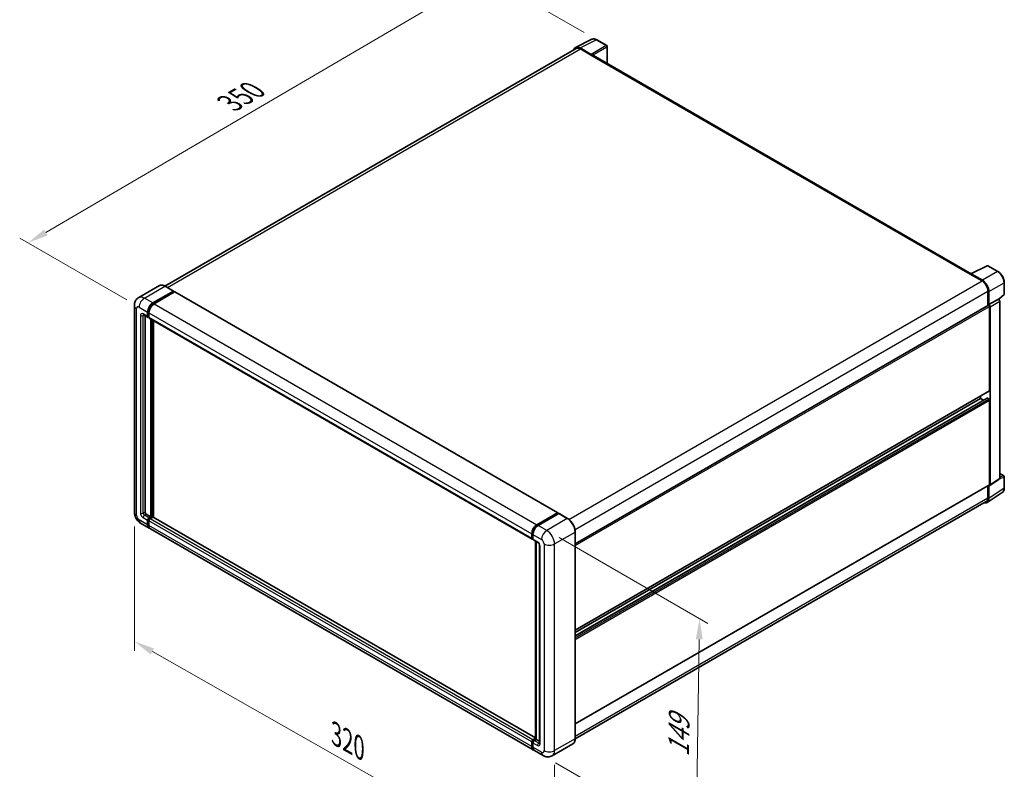
# Model space of a CAD drawing. Units: millimetres. Extents: x 0 to 9649, y 0 to 1265.
# Drawn here: x 388 to 743, y 177 to 448 of the extents above; entities that cross this region are included whole.
import ezdxf

# ---------------------------------------------------------------- set-up
doc = ezdxf.new("R2010")
doc.units = ezdxf.units.MM
for name, color, linetype, lineweight in [('Dimension (ISO)', 7, 'Continuous', 18), ('Visible (ISO)', 7, 'Continuous', 35), ('Visible Narrow (ISO)', 7, 'Continuous', 25)]:
    doc.layers.add(name, color=color, linetype=linetype, lineweight=lineweight)
doc.styles.add('Note Text (TK)', font='MS PGothic.ttf')
doc.dimstyles.new('Default - Method 1b (TK)', dxfattribs={"dimscale": 3, "dimtxt": 2.5, "dimasz": 2.5, "dimexe": 1, "dimexo": 1.499999999999999, "dimgap": 1, "dimtad": 1, "dimtoh": 1, "dimrnd": 1e-08, "dimdsep": 46, "dimtxsty": 'Note Text (TK)', "dimcen": 0.09, "dimdle": 5, "dimclrd": 100, "dimclre": 100, "dimclrt": 7, "dimadec": 1, "dimazin": 1, "dimtfac": 1, "dimtmove": 0, "dimatfit": 3, "dimfxl": 1, "dimtolj": 1, "dimlwd": -1, "dimlwe": -1, "dimarcsym": 0})

# ---------------------------------------------------------------- blocks, each defined once
blk = doc.blocks.new('*D26')
at = {"layer": 'Defpoints', "color": 0}
for p in [(555.7516184514333, 463.8079226509337), (596.0567049790686, 440.5377700944923), (430.9377651727065, 344.1080706775145)]:
    blk.add_point(p, dxfattribs=at)
at = {"layer": 'Dimension (ISO)', "color": 100}
for p, q in [((591.5721709366989, 443.1269170310446), (552.7619290898534, 465.5340206086353)), ((397.3016279349817, 371.0537690588452), (549.2790622847599, 460.0189892034767)), ((426.4532311303366, 346.6972176140668), (387.8393824067283, 368.9909335690896))]:
    blk.add_line(p, q, dxfattribs=at)
for points in [[(548.6475733768505, 461.0977485645888), (549.9105511926693, 458.9402298423644), (555.7516184514333, 463.8079226509337)], [(396.6701390270721, 372.1325284199574), (397.9331168428911, 369.975009697733), (390.8290717683083, 367.264835611388)]]:
    blk.add_solid(points, dxfattribs=at)
at = {"layer": 'Dimension (ISO)', "color": 7, "insert": (462.2760728512623, 416.9102807568815), "char_height": 7.5, "attachment_point": 4, "rotation": 30.34404057560869, "style": 'Note Text (TK)'}
blk.add_mtext('\\A1;{\\Q-29.656;\\W0.819;\\H0.816x; \\fＭＳ Ｐゴシック|b0|i0;\\H7.5000;350}', dxfattribs=at)
blk = doc.blocks.new('*D27')
at = {"layer": 'Defpoints', "color": 0}
for p in [(429.2139075476491, 270.0790473400831), (580.8444027842817, 184.0747408156964), (580.8444027842986, 137.5344357028265)]:
    blk.add_point(p, dxfattribs=at)
at = {"layer": 'Dimension (ISO)', "color": 100}
for p, q in [((429.2139075476509, 264.9055892664133), (429.2139075476671, 220.0897701780996)), ((435.7375904536466, 219.838531241037), (574.320719878318, 141.2346466890022)), ((580.8444027842837, 178.9012827420267), (580.8444027842997, 134.0854636537133))]:
    blk.add_line(p, q, dxfattribs=at)
for points in [[(436.3542922846758, 220.925811725367), (435.1208886226173, 218.7512507567068), (429.2139075476659, 223.5387422272127)], [(574.9374217093473, 142.3219271733323), (573.7040180472886, 140.1473662046721), (580.8444027842986, 137.5344357028265)]]:
    blk.add_solid(points, dxfattribs=at)
at = {"layer": 'Dimension (ISO)', "color": 7, "insert": (500.6856889292982, 190.7603755052754), "char_height": 7.5, "attachment_point": 4, "rotation": 330.43823860260375, "style": 'Note Text (TK)'}
blk.add_mtext('\\A1;{\\Q-29.562;\\W0.820;\\H0.816x; \\fＭＳ Ｐゴシック|b0|i0;\\H7.5000;320}', dxfattribs=at)
blk = doc.blocks.new('*D28')
at = {"layer": 'Defpoints', "color": 0}
for p in [(578.0159756595081, 263.5470746926461), (576.6826423262033, 182.3096707928904), (631.8369712587539, 150.4663041367093)]:
    blk.add_point(p, dxfattribs=at)
at = {"layer": 'Dimension (ISO)', "color": 100}
for p, q in [((582.4743346042027, 260.9730399557827), (636.1425438885216, 229.9876848785562)), ((633.0472251619966, 224.2047180075415), (631.9600506888157, 157.9652941656329)), ((581.141001270898, 179.735636056027), (634.8092105552169, 148.7502809788003))]:
    blk.add_line(p, q, dxfattribs=at)
for points in [[(631.7973934905094, 224.2252312458852), (634.297056833484, 224.1842047691979), (633.1703045920585, 231.7037080364651)], [(630.7102190173284, 157.9858074039765), (633.209882360303, 157.9447809272893), (631.8369712587539, 150.4663041367093)]]:
    blk.add_solid(points, dxfattribs=at)
at = {"layer": 'Dimension (ISO)', "color": 7, "insert": (625.5765037839275, 180.3479572125276), "char_height": 7.5, "attachment_point": 4, "rotation": 89.05970020682787, "style": 'Note Text (TK)'}
blk.add_mtext('\\A1;{\\Q29.060;\\W0.824;\\H0.816x; \\fＭＳ Ｐゴシック|b0|i0;\\H7.5000;149}', dxfattribs=at)

msp = doc.modelspace()

# ---------------------------------------------------------------- linework, layer by layer
at = {"layer": 'Visible (ISO)'}
for p, q in [((588.4286389540644, 437.7948397847747), (594.295059674556, 440.7246793162223)), ((588.6546420698804, 437.4053087536681), (440.2416815095866, 351.7190460228825)), ((594.043872949855, 435.2834393165758), (590.035355105197, 437.5977581732407)), ((590.1546420698807, 437.2567222850979), (594.3972827569999, 434.8072325423145)), ((599.6695649083018, 438.451884441805), (596.0567049790687, 440.5377700944923)), ((599.8362315749703, 432.0052579356029), (599.8362315749685, 438.1632093072103)), ((594.2794316268021, 434.8752739240588), (594.2794316268021, 434.87543971994)), ((731.1908061780595, 356.1676589292119), (594.8972827570003, 434.8567613651714)), ((731.0616297180314, 356.1031449236273), (736.928050438523, 359.0329844550749)), ((740.8565111362494, 356.9375630310381), (737.2436512070165, 359.0234486837254)), ((730.868891526003, 356.0153124827809), (735.1115322131222, 353.5658227399974)), ((730.9867426561979, 355.9474368969287), (730.9867426561979, 355.9472711010383)), ((735.2308191778027, 353.769117905809), (731.2223013331447, 356.0834367624739)), ((438.2480044583286, 351.8587793425269), (430.8233832558699, 347.5721722926528)), ((743.1432058954406, 348.9410326342284), (743.1432058954395, 352.9768915267216)), ((435.8875126410118, 345.6049810758826), (443.3121338434704, 349.8915881257567)), ((435.8875126410118, 345.441681759697), (443.4299849736683, 349.7963301913152)), ((443.759968138222, 349.605814322432), (436.3589171618029, 345.3328155489065)), ((443.3954671768039, 349.8998429295661), (440.3313377916621, 351.6689188549096)), ((443.4299849736683, 349.8235467440128), (443.4299849736683, 349.7963301913151)), ((443.4299849736683, 349.7963301913152), (443.759968138222, 349.605814322432)), ((443.8599681382219, 349.6157200870034), (581.9814927299942, 269.8712206830621)), ((737.2328525566826, 349.8915881258231), (737.2328525566843, 344.6970950022841)), ((737.5864059472746, 345.0606500220084), (737.586405947273, 349.6891219394513)), ((741.1307383495717, 346.9324872142456), (743.0363080923784, 348.6964144383762)), ((429.2139075476224, 344.6524017314666), (429.2139075476493, 270.0790473400833)), ((588.3178395231843, 258.7209721409458), (737.419739280609, 344.80499410265)), ((737.5864059472746, 345.0606500220084), (740.998476288648, 347.030609752096)), ((737.5866931141717, 345.060484226123), (737.5864059472746, 345.0606500220084)), ((740.9987634555451, 347.0304439562106), (740.998476288648, 347.030609752096)), ((741.46988080946, 282.2678441020317), (741.4698808094392, 346.2144447629391)), ((432.4900499225379, 341.3533961925183), (434.1399657453066, 340.4008168481026)), ((434.0018945578488, 340.7060015903161), (434.0018945578483, 342.3389947521712)), ((434.1433159140861, 340.7876512484089), (434.1433159140856, 342.420644410264)), ((434.4732990786395, 342.0668292251953), (434.47329907864, 340.4338360633401)), ((737.8221082076805, 314.0337799467604), (737.82210820767, 344.3802362045679)), ((738.0578104680867, 280.0127574830104), (738.0578104680657, 344.2444850328515)), ((433.0590855162673, 341.0248633393), (433.059085516293, 270.2151301035715)), ((434.4732990786401, 340.4393068660485), (434.2399657453066, 340.5740219288595)), ((434.6113702660978, 340.1286513211264), (572.73289485787, 260.3841519171851)), ((435.1804058598528, 268.4460541782282), (435.1804058598271, 339.8001184679082)), ((435.3218272160902, 268.3644045201355), (435.3218272160644, 339.7184688098155)), ((436.1232149014291, 268.2959625481416), (436.1232149014036, 339.2557874139596)), ((588.3178395231957, 227.6047155242204), (737.7530726139516, 313.8811875756537)), ((588.3178395231964, 225.4444674362025), (736.920720522337, 311.2403807834806)), ((588.317839523196, 226.7648708322902), (734.522276562145, 311.1760419135145)), ((734.522276562145, 311.1760419135145), (734.5222765621447, 312.0158866054446)), ((735.6657794464, 310.5158402154708), (734.522276562145, 311.1760419135145)), ((737.5864059472863, 310.9038763865382), (737.020720522337, 311.2304750189093)), ((737.8221082076914, 280.1491718382674), (737.8221082076818, 310.4956280960742)), ((737.9312743894151, 279.7147579211469), (741.3433447307884, 281.9698445401682)), ((741.4698808094595, 284.0514912966563), (742.9765392287954, 283.1816216526757)), ((743.1432058954634, 278.8570876255879), (743.1432058954621, 282.892946518081)), ((588.3178395232081, 193.7201074157281), (737.7530726139627, 279.9965794671606)), ((736.9537255539391, 273.6224538210447), (742.424251377428, 277.2380034285579)), ((737.2328525567054, 279.6962302770658), (737.2328525567068, 275.3182337344453)), ((737.5864059472974, 275.1124516303624), (737.5864059472959, 279.7409235478054)), ((737.5864059472959, 279.7409235478054), (737.5866931141929, 279.7407577519201)), ((736.6115322131479, 273.9449023944844), (588.316422783056, 188.3266810454445)), ((433.5304900370842, 269.3986335226439), (435.1804058598528, 268.4460541782282)), ((434.001894557876, 265.5883161449811), (434.0018945578755, 267.2213093068361)), ((434.1433159141133, 265.6699658030739), (434.1433159141128, 267.302958964929)), ((434.4732990786662, 268.037805887764), (435.1804058598528, 268.4460541782282)), ((434.4732990786663, 267.8745065715785), (435.3218272160902, 268.3644045201355)), ((434.4732990786666, 266.9491437798604), (434.4732990786673, 265.3161506180054)), ((435.9346530931186, 268.3371879674383), (434.9447035994576, 267.7656403607886)), ((435.6518103806438, 268.1738886512525), (435.3218272160902, 268.3644045201355)), ((573.9837919223822, 188.7021212944572), (436.0346530931186, 268.3470937320097)), ((574.4804417535751, 265.5883161449652), (581.8814927299943, 269.8613149184907)), ((574.5149595504394, 265.3652302508453), (582.0574318830958, 269.7198786824635)), ((582.3764674768248, 269.6027576678635), (574.951846274366, 265.3161506179894)), ((582.0229140862315, 269.7796652603981), (582.0229140862315, 269.6999498231519)), ((582.1407652164293, 269.7116238786541), (582.3528972507854, 269.5891493915149)), ((585.5239301952998, 267.8419365463296), (582.4598008101581, 269.6110124716731)), ((431.4900499225651, 266.1366531014705), (434.5541793077067, 264.3675771761272)), ((573.1471084202705, 184.3509122452102), (435.0255838284981, 264.0954116491516)), ((588.3178395232097, 188.4293892473147), (588.3178395231827, 263.0027436386985)), ((572.5948236704123, 260.6893366593989), (572.5948236704119, 262.3223298212541)), ((572.8052806203784, 260.7709863174917), (572.8052806203777, 262.4039794793468)), ((572.9507459880676, 260.4893156161983), (573.0662281912032, 260.4226419351314)), ((573.0662281912026, 262.0501642942781), (573.0662281912032, 260.4171711324229)), ((573.204299378661, 260.1119863902094), (574.8542152014295, 259.1594070457938)), ((573.9837919223824, 188.3078818705948), (573.9837919223567, 259.6619461602755)), ((574.2447394931814, 259.5112880100154), (574.2447394932071, 188.1572237203346)), ((575.4636909096786, 258.1037641531279), (575.4636909097043, 186.7963960854543)), ((573.0662281912299, 188.0211409568473), (573.9837919223824, 188.550896624027)), ((572.5948236704397, 185.571651214064), (572.5948236704389, 187.2046443759191)), ((572.8052806204053, 185.6533008721561), (572.8052806204048, 187.2862940340113)), ((573.0662281912296, 186.9324788489425), (573.0662281912302, 185.2994856870874)), ((573.1007459880941, 187.7980550627263), (573.9837919223824, 188.3078818705948)), ((574.2447394932071, 188.1572237203346), (573.5376327120206, 187.7489754298704)), ((574.0326074588511, 188.2796982074738), (573.9837919223824, 188.3078818705948)), ((574.0326074588511, 188.2796982074738), (574.2447394932071, 188.1572237203347)), ((574.2447394932071, 188.1572237203346), (575.4636909097042, 187.453461791891)), ((587.4405968619959, 186.5302394122891), (580.015975659537, 182.2436323624149)), ((576.6826423262028, 182.3096707928901), (573.618512941061, 184.0787467182335))]:
    msp.add_line(p, q, dxfattribs=at)
for centre, radius, start, end in [((599.502898241635, 438.1632093072101), 0.3333333333333334, 0, 59.99999999999577), ((737.0769845403498, 358.7347735491305), 0.3333333333333321, 59.99999999999577, 116.5387075295107), ((742.8098725621074, 348.9410326342283), 0.3333333333333321, 312.7894813385597, 0), ((742.8098725621288, 282.8929465180809), 0.3333333333333321, 0, 59.99999999999577)]:
    msp.add_arc(centre, radius, start, end, dxfattribs=at)
for centre, major_axis, ratio, start_param, end_param in [((590.038227649374, 434.8727854698759), (-1.66869786251015, 2.890269480347726), 0.5766474987879847, 5.498396131368417, 6.809920053621703), ((590.1546420698814, 434.8072325423154), (-1.500000000000933, 2.598076211352762), 0.5773502691893871, 5.497787143781856, 6.28318530717959), ((594.0435856954376, 435.01127373907), (0.1666666666667278, -0.2886751345947776), 0.5780538960693763, 0.7860071509833375, 2.355585502606658), ((594.3972827570002, 433.990735961387), (0.5000000000000774, 0.8660254037844373), 0.5773502691895953, 6.97e-14, 0.7853981633978911), ((730.8688915260032, 355.1988159018534), (0.5000000000000161, 0.8660254037843736), 0.5773502691895955, 0.5386578361849397, 0.7853981633978293), ((731.2225885875625, 355.8109394921374), (-0.1668697862510158, 0.2890269480347707), 0.5766474987879847, 5.498396131368313, 7.06797448299186), ((735.1115322131232, 351.1163329972149), (1.500000000000766, -2.598076211352863), 0.5773502691893869, 0.7853981633974155, 2.356194490192351), ((735.2279466336275, 351.0474621307508), (1.666666666667285, -2.886751345947757), 0.5780538960693762, 0.7860071509830818, 2.355585502606734), ((443.3121338434704, 349.7555053622687), (0.0833333333333374, 0.1443375672974133), 0.5773502691896261, 5.497787143781764, 7.068583470577034), ((443.759968138222, 349.4425150062465), (0.0999999999999995, 0.1732050807568879), 0.577350269189626, 0, 0.7853981633974394), ((435.8875126410124, 343.4276568600757), (1.333333333333466, 2.309401076758413), 0.5773502691896262, 0.7853981633981296, 2.356194490193008), ((435.8875126410124, 343.4276568600757), (1.233333333333459, 2.136195996001539), 0.5773502691896261, 0.7853981633981091, 2.356194490193013), ((436.3589171618038, 343.1554913330997), (-1.333333333333196, -2.309401076758584), 0.577350269189626, 3.926990816987464, 5.497787143782235), ((737.5864059472757, 344.5163189680553), (-0.1666666666667891, 0.2886751345947464), 0.5773502691893847, 3.926990816991906, 6.283185307179395), ((737.5861186053367, 344.5161530711114), (0.3333333333334583, -0.5773502691895509), 0.5780538960693761, 0.7860071509829947, 2.355585502606638), ((740.9981889467101, 346.4861128011989), (-0.3333333333334583, 0.5773502691895509), 0.5780538960693761, 3.927599804572787, 5.497178156196431), ((434.47329907864, 340.9781671172922), (-0.3333333333333314, -0.5773502691896227), 0.5773502691896261, 5.497787143782593, 7.068583470577486), ((434.47329907864, 340.9781671172922), (-0.2333333333333299, -0.4041451884327342), 0.577350269189626, 5.49778714378246, 6.283185307179604), ((434.944703599431, 340.706001590316), (-0.3333333333333337, -0.5773502691896264), 0.577350269189626, 5.497787143782104, 6.283185307179585), ((737.5864059472851, 314.1698627102485), (0.1666666666667661, -0.2886751345947584), 0.5773502691893847, 2.123e-13, 0.7853981633974423), ((737.020720522337, 311.0671757027238), (-0.1000000000000636, 0.1732050807568547), 0.5773502691893847, 5.497787143781515, 6.283185307179271), ((737.5864059472863, 310.6317108595624), (-0.1666666666667829, 0.2886751345947354), 0.5773502691893847, 3.926990816986002, 5.497787143781795), ((740.9981889467309, 282.5408389116143), (0.3337395725020312, -0.5780538960695418), 0.576647498787985, 0.0348641300007741, 0.7847891758123735), ((737.5861186053575, 280.2857522925931), (0.3337395725020312, -0.5780538960695418), 0.576647498787985, 5.498396131368314, 7.067974482991959), ((737.586405947296, 280.2852546017553), (0.1666666666667331, -0.2886751345947152), 0.5773502691893846, 0, 0.7853981633972769), ((735.2279466336518, 276.4774256782753), (1.668697862510146, -2.890269480347713), 0.5766474987879846, 5.756450560739242, 7.067974482992067), ((735.111532213147, 276.5429786058372), (1.500000000000973, -2.598076211352835), 0.5773502691893851, 0, 0.7853981633971125), ((433.530490037084, 269.9429645765956), (0.3333333333335746, -0.5773502691894833), 0.5773502691893851, 3.926990816986894, 5.497787143781792), ((434.4732990786665, 267.4934748338123), (0.3333333333333714, 0.5773502691896116), 0.5773502691896261, 0.7853981633981864, 2.356194490193072), ((434.4732990786665, 267.4934748338123), (0.2333333333333618, 0.4041451884327314), 0.5773502691896261, 0.7853981633981048, 2.356194490192986), ((434.9447035994576, 267.2213093068368), (-0.3333333333332995, -0.5773502691896462), 0.5773502691896262, 3.926990816986844, 5.497787143782716), ((435.9346530931186, 268.1738886512528), (0.1000000000000033, 0.1732050807568847), 0.577350269189626, 4.388e-13, 0.7853981633986424), ((581.8814927299943, 269.6980156023053), (0.1000000000000001, 0.1732050807568879), 0.5773502691896258, 5.497787143782044, 7.068583470577788), ((582.1407652164293, 269.5755411151661), (-0.0833333333333958, 0.1443375672973944), 0.5773502691893851, 5.497787143782417, 6.283185307179562), ((582.3764674768248, 269.4666749043757), (0.0833333333333266, 0.14433756729738), 0.577350269189626, 8.643e-13, 0.78539816339848), ((435.8875126410402, 266.6769782528856), (-1.333333333333319, -2.309401076758479), 0.577350269189626, 5.497787143782544, 6.460895908025261), ((435.8875126410402, 266.6769782528856), (-1.233333333333321, -2.136195996001594), 0.577350269189626, 5.497787143782554, 6.25355893258305), ((436.3589171618314, 266.4048127259101), (-1.333333333333335, -2.309401076758503), 0.5773502691896262, 5.497787143782629, 6.283185307179586), ((574.480441753576, 263.4109919291585), (1.333333333333471, 2.309401076758425), 0.577350269189626, 0.7853981633981855, 2.356194490192919), ((574.9518462743667, 263.1388264021826), (-1.333333333333197, -2.309401076758583), 0.577350269189626, 3.926990816987409, 5.497787143782323), ((573.0662281912032, 260.9615021863748), (-0.3333333333333334, -0.5773502691896262), 0.577350269189626, 5.497787143782087, 7.068583470577938), ((573.5376327119943, 260.6893366593991), (-0.3333333333333393, -0.5773502691896365), 0.577350269189626, 5.497787143782479, 6.283185307179464), ((573.0662281912299, 187.4768099028954), (0.3333333333333683, 0.5773502691896065), 0.5773502691896262, 0.7853981633976206, 2.356194490193463), ((574.4804417536037, 186.6603133219687), (-1.333333333333337, -2.309401076758508), 0.5773502691896261, 5.497787143782627, 6.460895908023938), ((573.5376327120207, 187.2046443759187), (-0.3333333333332993, -0.5773502691896458), 0.577350269189626, 3.926990816987295, 5.497787143782373), ((574.9518462743944, 186.388147794992), (-1.333333333333346, -2.309401076758523), 0.5773502691896258, 5.497787143782527, 6.283185307179585)]:
    msp.add_ellipse(centre, major_axis=major_axis, ratio=ratio, start_param=start_param, end_param=end_param, dxfattribs=at)
for points, knots in [([(596.0567049790687, 440.5377700944923), (595.9380862352173, 440.6062546581859), (595.8180709920392, 440.6652799045682), (595.57682457271, 440.762458739734), (595.4555779867209, 440.8006193552699), (595.2135818299798, 440.8538736596076), (595.092799568379, 440.8689579660264), (594.854303039566, 440.8735613466389), (594.7365645382545, 440.8630283600585), (594.5085945955279, 440.8144296252226), (594.3984156194101, 440.776297900615), (594.2950596745559, 440.7246793162222)], [-0.7847891758118366, -0.7847891758118366, -0.7847891758118366, -0.7847891758118366, -0.634804166649364, -0.634804166649364, -0.4848191574868915, -0.4848191574868915, -0.3348341483244188, -0.3348341483244188, -0.1848491391619462, -0.1848491391619462, -0.0348641299994736, -0.0348641299994736, -0.0348641299994736, -0.0348641299994736]), ([(743.1432058954395, 352.9768915267216), (743.1432058954395, 353.1202283697756), (743.1334646772882, 353.2674092430803), (743.0954475776578, 353.5666867773258), (743.0671668346691, 353.7187839736395), (742.9930884964996, 354.0249269200858), (742.947288300886, 354.1789702632254), (742.8393851474981, 354.4858703705709), (742.7772814827325, 354.6387238698595), (742.6382295143255, 354.9400329403291), (742.5612818687109, 355.0884852302868), (742.3942429126447, 355.3778051890366), (742.3041532810985, 355.518669949879), (742.1127379558845, 355.7897470222004), (742.0114147748262, 355.9199571231999), (741.7995830621345, 356.1668540488549), (741.6890777114985, 356.2835398533244), (741.4609893117711, 356.5007650492723), (741.3434096474134, 356.6013054892953), (741.10323624979, 356.7838680304762), (740.9806444836325, 356.865894609511), (740.8565111362494, 356.9375630310381)], [-0.7847891758118349, -0.7847891758118349, -0.7847891758118349, -0.7847891758118349, -0.6278313406494678, -0.6278313406494678, -0.4708735054871007, -0.4708735054871007, -0.3139156703247336, -0.3139156703247336, -0.1569578351623664, -0.1569578351623664, 7e-16, 7e-16, 0.1569578351623678, 0.1569578351623678, 0.3139156703247349, 0.3139156703247349, 0.470873505487102, 0.470873505487102, 0.6278313406494691, 0.6278313406494691, 0.7847891758118363, 0.7847891758118363, 0.7847891758118363, 0.7847891758118363]), ([(440.3313377916622, 351.6689188549096), (440.1828673797759, 351.7546382871787), (440.033627866781, 351.8273245581372), (439.736641594088, 351.9444748534041), (439.5888863967651, 351.9889423620705), (439.2979465807909, 352.0477603033643), (439.1547425518062, 352.0621025289762), (438.8764487386922, 352.0590415637323), (438.7413497152517, 352.0416020232383), (438.4838282427664, 351.9742372956707), (438.3614508597083, 351.924277652902), (438.2480044583286, 351.8587793425269)], [0, 0, 0, 0, 0.1570796326795312, 0.1570796326795312, 0.3141592653590624, 0.3141592653590624, 0.4712388980385937, 0.4712388980385937, 0.6283185307181249, 0.6283185307181249, 0.7853981633976562, 0.7853981633976562, 0.7853981633976562, 0.7853981633976562]), ([(429.2139075476224, 344.6524017314666), (429.2139075476224, 344.830323903756), (429.2258236737413, 345.0156015977874), (429.2834117314269, 345.402198406766), (429.3291099272427, 345.6037095986602), (429.4686968213873, 346.0191833682175), (429.5628684365464, 346.2333906628439), (429.8146062746621, 346.6585449424442), (429.9727705297583, 346.8693636784855), (430.3549142872083, 347.256077369085), (430.5790371605907, 347.4310990087678), (430.8233832558699, 347.5721722926528)], [4.712388980384689, 4.712388980384689, 4.712388980384689, 4.712388980384689, 4.869468613064137, 4.869468613064137, 5.026548245743585, 5.026548245743585, 5.183627878423033, 5.183627878423033, 5.340707511102481, 5.340707511102481, 5.49778714378193, 5.49778714378193, 5.49778714378193, 5.49778714378193]), ([(432.3967608567236, 341.3927750450247), (432.3967608567236, 341.3927750450247), (432.3978295035806, 341.3926498017982), (432.4049209608116, 341.3912161550706), (432.4157669070565, 341.3884472060698), (432.4467617264644, 341.3762208758342), (432.4668644953383, 341.3667823051533), (432.4900499225379, 341.3533961925183)], [5.902696792049802, 5.902696792049802, 5.902696792049802, 5.902696792049802, 5.969026041820524, 5.969026041820524, 6.126105674500055, 6.126105674500055, 6.283185307179585, 6.283185307179585, 6.283185307179585, 6.283185307179585]), ([(742.424251377428, 277.238003428558), (742.5206323552464, 277.3017030102375), (742.6087448855055, 277.3780549402147), (742.7648175958283, 277.5511833344971), (742.8328086804404, 277.6478813743464), (742.948070300293, 277.8567271173188), (742.9953980385361, 277.968869777401), (743.0702765364892, 278.2050717489259), (743.0978517670057, 278.3291546802824), (743.1343156367062, 278.5866696255761), (743.1432058954636, 278.7201184982006), (743.1432058954634, 278.8570876255879)], [0.0348641299999733, 0.0348641299999733, 0.0348641299999733, 0.0348641299999733, 0.1848491391623458, 0.1848491391623458, 0.3348341483247184, 0.3348341483247184, 0.4848191574870909, 0.4848191574870909, 0.6348041666494634, 0.6348041666494634, 0.7847891758118358, 0.7847891758118358, 0.7847891758118358, 0.7847891758118358]), ([(431.4900499225651, 266.1366531014705), (431.1818796803668, 266.3145752737599), (430.9220384202503, 266.5183037207168), (430.4635667618862, 266.9550141214699), (430.2652364213798, 267.188809100567), (429.916415725698, 267.6828401255605), (429.7661276910806, 267.9431466372875), (429.5126946210192, 268.4922497336104), (429.4093874000968, 268.7809063363786), (429.2604209281296, 269.3963096398136), (429.2139075476494, 269.7232029955043), (429.2139075476493, 270.0790473400833)], [3.141592653589793, 3.141592653589793, 3.141592653589793, 3.141592653589793, 3.455751918948772, 3.455751918948772, 3.769911184307752, 3.769911184307752, 4.084070449666731, 4.084070449666731, 4.398229715025711, 4.398229715025711, 4.712388980384691, 4.712388980384691, 4.712388980384691, 4.712388980384691]), ([(588.3178395231827, 263.0027436386985), (588.3178395231826, 263.3456213677751), (588.2709593230622, 263.7120257382997), (588.0900331270753, 264.4594595549019), (587.9559614790077, 264.8403836063717), (587.6136892785399, 265.5819708231335), (587.4055313368315, 265.942510954171), (586.9344340682277, 266.6097209831661), (586.671579986776, 266.9162924620546), (586.1147464119441, 267.4466960522902), (585.8208710190721, 267.6704976817913), (585.5239301952998, 267.8419365463296)], [1.570796326794896, 1.570796326794896, 1.570796326794896, 1.570796326794896, 1.884955592153876, 1.884955592153876, 2.199114857512855, 2.199114857512855, 2.513274122871834, 2.513274122871834, 2.827433388230813, 2.827433388230813, 3.141592653589793, 3.141592653589793, 3.141592653589793, 3.141592653589793]), ([(572.8052806203777, 262.4039794793468), (572.8052806203776, 262.6157521146735), (572.8341807028388, 262.8406917505625), (572.9449351085277, 263.2982351576862), (573.0268264228088, 263.5307803768481), (573.2356239464312, 263.9831734552178), (573.3625091128589, 264.2029450101976), (573.649894249412, 264.6099655090869), (573.810338659594, 264.7971580771846), (574.1512056706528, 265.1218459096544), (574.3315590684201, 265.2593439331818), (574.5149595504394, 265.3652302508453)], [3.141592653589792, 3.141592653589792, 3.141592653589792, 3.141592653589792, 3.455751918948771, 3.455751918948771, 3.769911184307751, 3.769911184307751, 4.084070449666731, 4.084070449666731, 4.39822971502571, 4.39822971502571, 4.712388980384689, 4.712388980384689, 4.712388980384689, 4.712388980384689]), ([(572.9507459880676, 260.4893156161983), (572.9298020370436, 260.5014076119598), (572.9105685116231, 260.5163945632545), (572.8772542507011, 260.5501072186089), (572.8631646500849, 260.5687782437715), (572.840147327872, 260.6076516730379), (572.8311823030862, 260.6278459369117), (572.8175003326703, 260.6685696728936), (572.8127657549848, 260.6891142902555), (572.8066567068784, 260.7301251977028), (572.8052806203784, 260.7506033218391), (572.8052806203784, 260.7709863174917)], [2.356194490192761, 2.356194490192761, 2.356194490192761, 2.356194490192761, 2.513274122872165, 2.513274122872165, 2.670353755551569, 2.670353755551569, 2.827433388230973, 2.827433388230973, 2.984513020910377, 2.984513020910377, 3.14159265358978, 3.14159265358978, 3.14159265358978, 3.14159265358978]), ([(574.8542152014295, 259.1594070457938), (574.884728237638, 259.141790336125), (574.9205343929236, 259.117325903875), (574.9995281461336, 259.0525894442766), (575.0430681183019, 259.0112380192695), (575.1319160829682, 258.9128674204264), (575.177136447386, 258.8549787942395), (575.2620550930421, 258.7283872934917), (575.3014810131425, 258.6593720749162), (575.368371398056, 258.5199027148203), (575.3958344402705, 258.449455404323), (575.4359836456542, 258.3184069929607), (575.4491887270979, 258.2575347962634), (575.4615427329184, 258.1664201222063), (575.4636909096786, 258.1324408826968), (575.4636909096786, 258.1037641531279)], [3.141592653589765, 3.141592653589765, 3.141592653589765, 3.141592653589765, 3.348316320067317, 3.348316320067317, 3.571777792848934, 3.571777792848934, 3.810832397366205, 3.810832397366205, 4.058806714961324, 4.058806714961324, 4.306471209923819, 4.306471209923819, 4.544135123945524, 4.544135123945524, 4.712388980384689, 4.712388980384689, 4.712388980384689, 4.712388980384689]), ([(587.4405968619959, 186.5302394122891), (587.5540432633753, 186.5957377226642), (587.658498274706, 186.676739823857), (587.845598576341, 186.8660775972654), (587.9282511731592, 186.9743570133443), (588.0700489533775, 187.213836042595), (588.1292302361429, 187.345025482426), (588.2237623127712, 187.6263957246788), (588.2591299192844, 187.7765892334347), (588.3061679238688, 188.0923620377954), (588.3178395232098, 188.2579503827765), (588.3178395232097, 188.4293892473147)], [0.7853981633976556, 0.7853981633976556, 0.7853981633976556, 0.7853981633976556, 0.9424777960771036, 0.9424777960771036, 1.099557428756551, 1.099557428756551, 1.256637061436, 1.256637061436, 1.413716694115448, 1.413716694115448, 1.570796326794896, 1.570796326794896, 1.570796326794896, 1.570796326794896]), ([(572.8052806204048, 187.2862940340113), (572.8052806204048, 187.3270600253165), (572.8107283754845, 187.3674804421153), (572.8299543590462, 187.4469059238324), (572.8437843683888, 187.4859135356359), (572.8784844874305, 187.5610968682767), (572.8993616861012, 187.5972572370939), (572.9471223025885, 187.6649000880188), (572.9739888806798, 187.6963810333459), (573.0331603737739, 187.7527439643817), (573.0654416040132, 187.7776720670737), (573.1007459880941, 187.7980550627263)], [3.141592653589756, 3.141592653589756, 3.141592653589756, 3.141592653589756, 3.455751918948743, 3.455751918948743, 3.769911184307729, 3.769911184307729, 4.084070449666716, 4.084070449666716, 4.398229715025703, 4.398229715025703, 4.71238898038469, 4.71238898038469, 4.71238898038469, 4.71238898038469]), ([(573.1959509476835, 184.5807505468382), (573.1850881869417, 184.5907899167634), (573.1744367663237, 184.6010937063415), (573.1038206563209, 184.6725542914813), (573.0509218125713, 184.7419470473512), (572.9606702688459, 184.8943708162313), (572.9232809470905, 184.977392538194), (572.8638347656108, 185.1543312777255), (572.8417607376455, 185.2482620600273), (572.8124843556834, 185.4447985695011), (572.8052806204054, 185.5474145544929), (572.8052806204054, 185.6533008721562)], [2.486038708390429, 2.486038708390429, 2.486038708390429, 2.486038708390429, 2.513274122872165, 2.513274122872165, 2.670353755551571, 2.670353755551571, 2.827433388230977, 2.827433388230977, 2.984513020910382, 2.984513020910382, 3.141592653589788, 3.141592653589788, 3.141592653589788, 3.141592653589788]), ([(575.4636909097043, 186.7963960854543), (575.4636909097043, 186.7696238601844), (575.4618135672526, 186.7474950663127), (575.4569044701277, 186.714539600202), (575.4538794771817, 186.7037622607255), (575.4515753230525, 186.6969040552498), (575.4511494634398, 186.6959159583108), (575.4511494634398, 186.6959159583108)], [4.712388980384695, 4.712388980384695, 4.712388980384695, 4.712388980384695, 4.869468613064143, 4.869468613064143, 5.026548245743592, 5.026548245743592, 5.092877495514058, 5.092877495514058, 5.092877495514058, 5.092877495514058]), ([(580.015975659537, 182.2436323624149), (579.7716295642578, 182.1025590785299), (579.5079949413891, 181.9959737964527), (578.9820191826136, 181.8583844399027), (578.7203626740599, 181.8268195450392), (578.2262993483401, 181.8213853219371), (577.9937045819383, 181.8469339582072), (577.5641002958231, 181.933785046621), (577.3667373865877, 181.9949648440845), (577.0031407001474, 182.1383905276634), (576.836727447302, 182.2207097067454), (576.6826423262028, 182.3096707928901)], [5.497787143781931, 5.497787143781931, 5.497787143781931, 5.497787143781931, 5.654866776461462, 5.654866776461462, 5.811946409140993, 5.811946409140993, 5.969026041820525, 5.969026041820525, 6.126105674500056, 6.126105674500056, 6.283185307179586, 6.283185307179586, 6.283185307179586, 6.283185307179586])]:
    msp.add_open_spline(points, degree=3, knots=knots, dxfattribs=at)
at = {"layer": 'Visible Narrow (ISO)'}
for p, q in [((441.1217779061809, 351.2125580420139), (590.1546420698807, 437.256722285098)), ((590.035355105197, 437.5977581732407), (595.8982642026614, 440.5258439109435)), ((599.5111241318943, 438.4399582582562), (594.043872949855, 435.2834393165758)), ((594.2794316268021, 434.87543971994), (599.7466828088415, 438.0319586616206)), ((595.8982642026614, 440.5258439109435), (599.5111241318943, 438.4399582582562)), ((599.7466828088415, 438.0319586616206), (599.7466828088434, 432.0569589398318)), ((594.3972827569999, 434.8072325423145), (730.868891526003, 356.0153124827809)), ((731.2223013331447, 356.0834367624739), (737.0852104306091, 359.0115225001766)), ((737.0852104306091, 359.0115225001766), (740.6980703598421, 356.9256368474894)), ((740.6980703598421, 356.9256368474894), (735.2308191778027, 353.769117905809)), ((586.0325175323756, 267.495013483473), (735.1115322131222, 353.5658227399974)), ((737.586405947273, 349.6891219394513), (743.0536571293123, 352.8456408811318)), ((743.0536571293123, 352.8456408811318), (743.0536571293137, 348.8097819886387)), ((432.82338325587, 347.3740570012259), (440.2480044583287, 351.6606640511)), ((440.2480044583287, 351.6606640511), (443.3121338434704, 349.8915881257567)), ((443.759968138222, 349.605814322432), (581.8814927299943, 269.8613149184907)), ((588.2291872541063, 263.8642818530687), (737.2328525566826, 349.8915881258231)), ((743.0536571293137, 348.8097819886387), (741.0756298531962, 346.9787830574333)), ((435.8875126410118, 345.6049810758826), (432.82338325587, 347.3740570012259)), ((436.222441173906, 345.2483106810712), (435.8875126410118, 345.441681759697)), ((436.3589171618029, 345.3328155489065), (574.4804417535751, 265.5883161449652)), ((740.9987634555451, 347.0304439562106), (737.5866931141717, 345.060484226123)), ((738.0578104680657, 344.2444850328515), (741.4698808094392, 346.2144447629391)), ((429.9949561311518, 268.9903852321797), (429.994956131125, 343.563739623563)), ((430.9377651727067, 344.1080706775145), (434.0018945578483, 342.3389947521712)), ((431.4091696934986, 341.1142498807802), (431.4091696935244, 269.8068818131071)), ((434.0018945578488, 340.7060015903161), (432.3519787350802, 341.6585809347318)), ((432.3519787350806, 341.1142498807804), (432.6281211099956, 341.2736807552723)), ((432.3519787351065, 269.8068818131073), (432.3519787350806, 341.1142498807804)), ((434.4782444469798, 342.2272733316382), (434.1433159140856, 342.420644410264)), ((434.4732990786395, 342.0668292251953), (572.5948236704119, 262.3223298212541)), ((588.3178395231846, 258.0639064345113), (737.82210820767, 344.3802362045679)), ((434.47329907864, 340.5971353795257), (434.1433159140861, 340.7876512484089)), ((434.47329907864, 340.4338360633401), (572.5948236704123, 260.6893366593989)), ((435.6753806066577, 339.5143446645835), (435.6753806066834, 268.1874969276014)), ((435.9110828670789, 268.3235796910894), (435.9110828670533, 339.3782619010955)), ((588.3178395231956, 227.7174501767042), (737.8221082076805, 314.0337799467604)), ((588.3178395231964, 225.3768266447122), (737.020720522337, 311.2304750189093)), ((588.3178395231968, 224.7236293799698), (737.5864059472863, 310.9038763865382)), ((588.3178395231969, 224.1792983260178), (737.8221082076818, 310.4956280960743)), ((741.46988080946, 282.2678441020317), (738.0578104680867, 280.0127574830104)), ((741.4698796053316, 282.2666141069874), (743.0536571293352, 282.7616958724913)), ((741.4698808094595, 283.9977882436723), (742.8683697864859, 283.1903702563273)), ((742.8683697864859, 283.1903702563273), (741.4698808094599, 282.7532088613144)), ((743.0536571293352, 282.7616958724913), (743.0536571293364, 278.7258369799981)), ((588.3178395232079, 193.8328420682119), (737.8221082076914, 280.1491718382674)), ((743.0536571293364, 278.7258369799981), (737.5864059472974, 275.1124516303624)), ((588.317839523209, 189.3421108731072), (737.2328525567068, 275.3182337344453)), ((432.3519787351065, 269.8068818131073), (433.059085516293, 270.2151301035715)), ((434.001894557876, 265.5883161449811), (430.9377651727344, 267.3573920703244)), ((432.3519787351068, 268.1738886512519), (434.0018945578755, 267.2213093068361)), ((432.8233832558977, 268.9903852321797), (433.5304900370842, 269.3986335226439)), ((434.4732990786662, 268.037805887764), (432.8233832558977, 268.9903852321797)), ((434.4900762305643, 267.1027568028815), (434.1433159141128, 267.302958964929)), ((434.8200593951177, 267.674304409531), (434.4732990786663, 267.8745065715785)), ((572.5948236704389, 187.2046443759191), (434.4732990786666, 266.9491437798604)), ((573.0662281912299, 188.0211409568473), (434.9447035994576, 267.7656403607886)), ((573.9837919223822, 188.6344805029668), (435.9346530931186, 268.3371879674384)), ((574.5982928837728, 265.3569754470359), (582.1407652164293, 269.7116238786541)), ((585.4405968619665, 267.8336817425202), (578.0159756595078, 263.547074692646)), ((582.3764674768248, 269.6027576678635), (585.4405968619665, 267.8336817425202)), ((434.4732990786673, 265.4794499341906), (434.1433159141133, 265.6699658030739)), ((572.5948236704397, 185.571651214064), (434.4732990786673, 265.3161506180054)), ((574.5982928837728, 265.3569754470359), (574.815370286469, 265.2316457501542)), ((578.0159756595078, 263.547074692646), (574.951846274366, 265.3161506179894)), ((580.8444027842551, 258.6480952070804), (588.2690239867137, 262.9347022569545)), ((588.2690239867137, 262.9347022569545), (588.2690239867408, 188.3613478655707)), ((572.8540961568472, 260.7029449357477), (572.8540961568467, 262.3359380976028)), ((572.8540961568467, 262.3359380976028), (573.0711735595427, 262.2106084007212)), ((572.8540961568472, 260.7029449357477), (573.0662281912032, 260.5804704486086)), ((573.0662281912026, 262.0501642942781), (576.1303575763442, 260.2810883689346)), ((574.7161440139718, 259.4645917880072), (573.0662281912032, 260.4171711324229)), ((574.0326074588511, 188.2796982074738), (574.0326074588255, 259.6337624971545)), ((575.6589530555801, 186.5242305584784), (575.6589530555543, 257.8315986261521)), ((577.0731666179267, 258.6480952070794), (577.0731666179536, 184.0747408156956)), ((580.844402784282, 184.0747408156965), (580.8444027842551, 258.6480952070803)), ((588.2690239867408, 188.3613478655707), (580.844402784282, 184.0747408156965)), ((572.8540961568743, 185.5852594904122), (572.8540961568738, 187.2182526522673)), ((572.8540961568738, 187.2182526522673), (573.0830053431274, 187.0860918719637)), ((572.8540961568743, 185.5852594904122), (573.0662281912302, 185.462785003273)), ((573.0662281912296, 186.9324788489425), (574.7161440139982, 185.9798995045269)), ((576.130357576372, 183.530409761744), (573.0662281912303, 185.2994856870874)), ((573.1840793214272, 187.7898002589168), (574.0326074588511, 188.2796982074738)), ((573.1840793214272, 187.7898002589168), (573.4129885076811, 187.6576394786132)), ((575.1875485347891, 186.7963960854547), (573.5376327120206, 187.7489754298704)), ((575.1875485347891, 186.7963960854547), (575.4636909097043, 186.9558269599468))]:
    msp.add_line(p, q, dxfattribs=at)
for centre, major_axis, ratio, start_param, end_param in [((595.8926236021613, 437.796619526869), (-1.65085993181398, 2.899607320477178), 0.5767738387754379, 5.501873638850502, 6.251798684662848), ((595.8900383124021, 440.2490949598974), (0.1666666666666705, 0.2886751345948137), 0.5773502691895999, 0, 0.7504915783577158), ((599.502898241635, 438.1632093072101), (0.1666666666666786, 0.2886751345948086), 0.5773502691896009, 0, 0.7504915783578064), ((599.502898241635, 438.1632093072101), (0.1666666666667632, -0.2886751345947664), 0.6169214475543435, 0.7860071509827691, 2.355585502606428), ((599.502898241635, 438.1632093072101), (0.3333333333333259, 1.072e-13), 0.5773502691898913, 5.532693728821652, 6.283185307179588), ((737.0769845403499, 358.7347735491305), (-0.148934101826834, 0.2982109059444022), 0.5766474987879932, 5.533260261367443, 6.28318530717946), ((737.0769845403498, 358.7347735491305), (0.166666666666666, 0.2886751345947869), 0.5773502691896024, 0, 0.7504915783582602), ((740.6898444695827, 356.6488878964433), (0.166666666666689, 0.2886751345948583), 0.5773502691896023, 0, 0.7504915783576706), ((740.6872591798251, 354.199397698891), (1.666666666667285, -2.886751345947756), 0.5819406512178733, 0.7860071509830516, 2.355585502606736), ((440.24800445833, 348.3946777273898), (-2.000000000001239, 3.464101615137025), 0.5773502691893851, 5.497787143781931, 6.283185307179597), ((742.8098725621059, 352.9768915267214), (0.3333333333333299, 1.045e-13), 0.5773502691898899, 5.532693728821678, 6.283185307179636), ((440.2480044583287, 351.5245812876121), (0.0833333333333269, 0.1443375672973844), 0.5773502691896261, 5.265e-13, 0.7853981633984458), ((742.8098725621074, 348.9410326342284), (0.2264355302711869, -0.2446181958520809), 0.4352802424315725, 0, 0.666856183976476), ((742.8098725621074, 348.9410326342284), (0.3333333333333373, 1.084e-13), 0.5773502691898901, 5.532693728821643, 6.283185307179576), ((431.8805742142891, 344.6524017314676), (-2.666666666666655, -9.615e-13), 0.5773502691898662, 0, 0.7853981633972404), ((432.8233832558711, 344.1080706775158), (-2.000000000001209, 3.464101615136963), 0.5773502691893851, 5.497787143781927, 6.283185307179583), ((432.8233832558708, 345.1967327854192), (1.333333333333473, 2.309401076758425), 0.577350269189626, 0.7853981633981011, 2.356194490193008), ((436.2410660316057, 343.2235327148438), (-1.233333333333209, -2.136195996001695), 0.577350269189626, 4.12999890145365, 5.2947790593154), ((430.937765172707, 343.0194085696112), (-0.6666666666670801, 1.154700538379005), 0.5773502691893851, 5.497787143781909, 7.068583470576791), ((432.3519787350806, 340.5699188268283), (-0.6666666666670858, 1.154700538379015), 0.5773502691893851, 5.497787143781908, 7.068583470576791), ((431.8805742142897, 341.3864154077563), (-0.6666666666666625, -2.006e-13), 0.5773502691898661, 0.7853981633976064, 2.3561944901924), ((432.8233832558713, 341.9307464617079), (-0.3333333333333408, -0.5773502691896198), 0.5773502691896262, 5.497787143782732, 6.283185307179658), ((432.8233832558717, 340.8420843538045), (-0.3333333333335484, 0.5773502691895173), 0.5773502691893851, 0.1679057291927908, 0.7853981633971765), ((742.8098725621288, 282.8929465180809), (0.1666666666666701, 0.2886751345947949), 0.5773502691896023, 0, 0.5345943498865147), ((742.8098725621288, 282.8929465180809), (0.0994526846798994, -0.3181513391784969), 0.721693113390261, 0.9347452419533119, 2.496880008981655), ((742.8098725621288, 282.8929465180809), (0.3333333333333299, 1.045e-13), 0.5773502691898899, 5.532693728821678, 6.283185307179636), ((740.6872591798491, 280.0855642687093), (1.685703634627638, -2.879490299278116), 0.5767738387754356, 0.031386622516755, 0.7813116683285743), ((742.8098725621302, 278.8570876255877), (0.3333333333333313, 1.133e-13), 0.5773502691898899, 5.532693728821801, 6.2831853071795), ((431.8805742143161, 270.0790473400842), (-2.666666666666662, -9.619e-13), 0.577350269189866, 0, 0.7853981633972404), ((430.937765172734, 268.4460541782279), (-0.6666666666670138, 1.15470053837905), 0.5773502691893851, 0.7853981633974474, 2.356194490192343), ((432.8233832558985, 268.446054178229), (-1.333333333333329, -2.309401076758494), 0.577350269189626, 5.497787143782555, 6.283185307179585), ((432.3519787351065, 269.2625507591552), (0.666666666667148, -1.154700538378964), 0.5773502691893851, 3.926990816986748, 5.497787143781679), ((431.8805742143154, 270.0790473400832), (-0.6666666666666669, -2.006e-13), 0.5773502691898664, 0.7853981633976055, 2.3561944901924), ((432.8233832558975, 269.5347162861314), (-0.3333333333335053, 0.5773502691895223), 0.5773502691893853, 0.7853981633975451, 2.356194490192345), ((432.8233832558979, 268.446054178228), (-0.3333333333332971, -0.5773502691896426), 0.577350269189626, 3.926990816987521, 5.497787143782323), ((434.8268524692597, 267.2893506885803), (-0.2333333333333066, -0.4041451884327469), 0.577350269189626, 4.032778296869285, 5.391999663903492), ((585.4405968619666, 267.6975989790323), (0.0833333333333331, 0.1443375672974224), 0.577350269189626, 1.022e-13, 0.7853981633982104), ((585.4405968619675, 264.5676954188099), (2.00000000000105, -3.464101615137164), 0.5773502691893851, 0.7853981633974813, 2.356194490192381), ((574.5982928837735, 263.3429505474146), (1.233333333333467, 2.136195996001551), 0.5773502691896258, 0.7853981633980487, 2.356194490192986), ((574.5982928837728, 265.2208926835479), (-0.0833333333333722, 0.1443375672973534), 0.5773502691893851, 5.497787143781512, 6.283185307179839), ((578.0159756595085, 261.3697504768392), (1.333333333333471, 2.309401076758422), 0.577350269189626, 0.7853981633981296, 2.356194490193022), ((578.0159756595089, 260.2810883689357), (-2.000000000001465, 3.464101615136925), 0.5773502691893853, 3.926990816986798, 5.497787143781679), ((588.1511728565162, 263.0027436386985), (0.1666666666666674, 5.19e-14), 0.5773502691898662, 5.497787143781991, 6.28318530717977), ((572.9719472870445, 262.4039794793469), (-0.1666666666666742, -6.01e-14), 0.5773502691898664, 0, 0.7853981633972335), ((572.971947287045, 260.7709863174918), (-0.1666666666666742, -6.01e-14), 0.5773502691898664, 0, 0.7853981633972335), ((573.184079321401, 260.893460804631), (-0.233333333333324, -0.4041451884327322), 0.577350269189626, 5.497787143782375, 6.283185307179287), ((575.1875485347629, 259.7367573149834), (-0.3333333333333419, -0.5773502691896324), 0.577350269189626, 5.497787143782414, 6.283185307179495), ((574.7161440139722, 258.3759296801038), (-0.6666666666671521, 1.154700538378971), 0.5773502691893851, 3.926990816986748, 5.49778714378168), ((576.1303575763447, 259.1924262610312), (0.6666666666670173, -1.154700538379057), 0.5773502691893851, 0.7853981633974964, 2.356194490192343), ((576.1303575763454, 258.1037641531282), (-0.6666666666666786, -2.448e-13), 0.5773502691898664, 3.32e-14, 0.7853981633972598), ((578.9587847010908, 259.736757314984), (2.666666666666676, 1.1213e-12), 0.5773502691898664, 3.926990816986769, 5.497787143781693), ((585.4405968619945, 189.9943410274262), (2.000000000001256, -3.464101615137044), 0.5773502691893854, 0, 0.7853981633972253), ((588.1511728565429, 188.4293892473147), (0.1666666666666636, 6.1e-14), 0.5773502691898664, 5.497787143781835, 6.283185307179485), ((572.9719472870715, 187.2862940340113), (-0.1666666666666742, -6.01e-14), 0.5773502691898664, 0, 0.785398163397037), ((572.9719472870721, 185.6533008721562), (-0.1666666666667127, -6.01e-14), 0.5773502691898662, 0, 0.785398163397038), ((573.1840793214274, 187.4087685211506), (0.233333333333352, 0.4041451884327147), 0.577350269189626, 0.785398163397943, 2.356194490192905), ((574.5982928838012, 186.5922719402239), (-1.233333333333325, -2.136195996001601), 0.577350269189626, 5.497787143782566, 6.131628928301354), ((573.1840793214272, 187.6537174954289), (-0.083333333333387, 0.1443375672973791), 0.5773502691893851, 5.497787143781513, 6.283185307179562), ((575.1875485347892, 186.252065031503), (-0.3333333333332991, -0.577350269189646), 0.577350269189626, 3.926990816987295, 5.497787143782371), ((574.7161440139978, 187.0685616124303), (0.6666666666670898, -1.154700538379022), 0.5773502691893851, 5.497787143781964, 7.068583470576868), ((575.1875485347889, 187.3407271394063), (0.3333333333334884, -0.5773502691894132), 0.5773502691893853, 5.497787143781739, 6.115279577986743), ((576.1303575763711, 186.7963960854546), (-0.6666666666666639, -2.279e-13), 0.5773502691898664, 1.651e-13, 0.7853981633974462), ((576.1303575763715, 184.6190718696474), (0.6666666666670843, -1.154700538379012), 0.5773502691893851, 5.497787143781964, 7.068583470576811), ((578.0159756595363, 184.6190718696486), (-1.333333333333351, -2.309401076758532), 0.577350269189626, 5.497787143782542, 6.283185307179603), ((578.9587847011179, 185.1634029236001), (2.666666666666676, 1.1213e-12), 0.5773502691898664, 3.926990816986782, 5.497787143781705), ((578.0159756595358, 185.707733977552), (2.000000000001246, -3.46410161513705), 0.5773502691893851, 2.69e-14, 0.7853981633972688)]:
    msp.add_ellipse(centre, major_axis=major_axis, ratio=ratio, start_param=start_param, end_param=end_param, dxfattribs=at)

# ---------------------------------------------------------------- dimensions: what is measured, and where the dimension line sits
at = {"layer": 'Dimension (ISO)', "color": 100}
for base, p1, p2, angle, text, override, picture, middle in [((555.7516184514333, 463.8079226509337), (430.9377651727065, 344.1080706775146), (596.0567049790687, 440.5377700944923), 210.3440405756087, '{\\Q-29.656;\\W0.819;\\H0.816x; \\fＭＳ Ｐゴシック|b0|i0;\\H7.5000;350}', {"dimgap": 1, "dimtoh": 0, "dimdec": 2, "dimlfac": 1.829685348628326, "dimtol": 0, "dimlim": 0, "dimtp": 0, "dimtm": 0, "dimtdec": 2, "dimtofl": 0, "dimatfit": 1}, '*D26', (473.2903451098725, 415.536379131162)), ((580.8444027842986, 137.5344357028265), (429.2139075476491, 270.0790473400831), (580.8444027842817, 184.0747408156964), 150.4382386026037, '{\\Q-29.562;\\W0.820;\\H0.816x; \\fＭＳ Ｐゴシック|b0|i0;\\H7.5000;320}', {"dimgap": 1, "dimtoh": 0, "dimdec": 2, "dimlfac": 1.829022937903534, "dimtol": 0, "dimlim": 0, "dimtp": 0, "dimtm": 0, "dimtdec": 2, "dimtofl": 0, "dimatfit": 1}, '*D27', (505.0291551659824, 180.5365889650195)), ((631.8369712587539, 150.4663041367093), (578.0159756595081, 263.5470746926461), (576.682642326203, 182.3096707928904), 89.05970020682786, '{\\Q29.060;\\W0.824;\\H0.816x; \\fＭＳ Ｐゴシック|b0|i0;\\H7.5000;149}', {"dimgap": 1, "dimtoh": 0, "dimdec": 2, "dimlfac": 1.819796858496136, "dimtol": 0, "dimlim": 0, "dimtp": 0, "dimtm": 0, "dimtdec": 2, "dimtofl": 0, "dimatfit": 1}, '*D28', (632.5036379254062, 191.0850060865869))]:
    dim = msp.add_linear_dim(base=base, p1=p1, p2=p2, angle=angle, text=text, dimstyle='Default - Method 1b (TK)', override=override, dxfattribs=at)
    dim.commit()
    dim.dimension.update_dxf_attribs({"geometry": picture, "text_midpoint": middle, "dimtype": 160})

doc.saveas('drawing.dxf')
